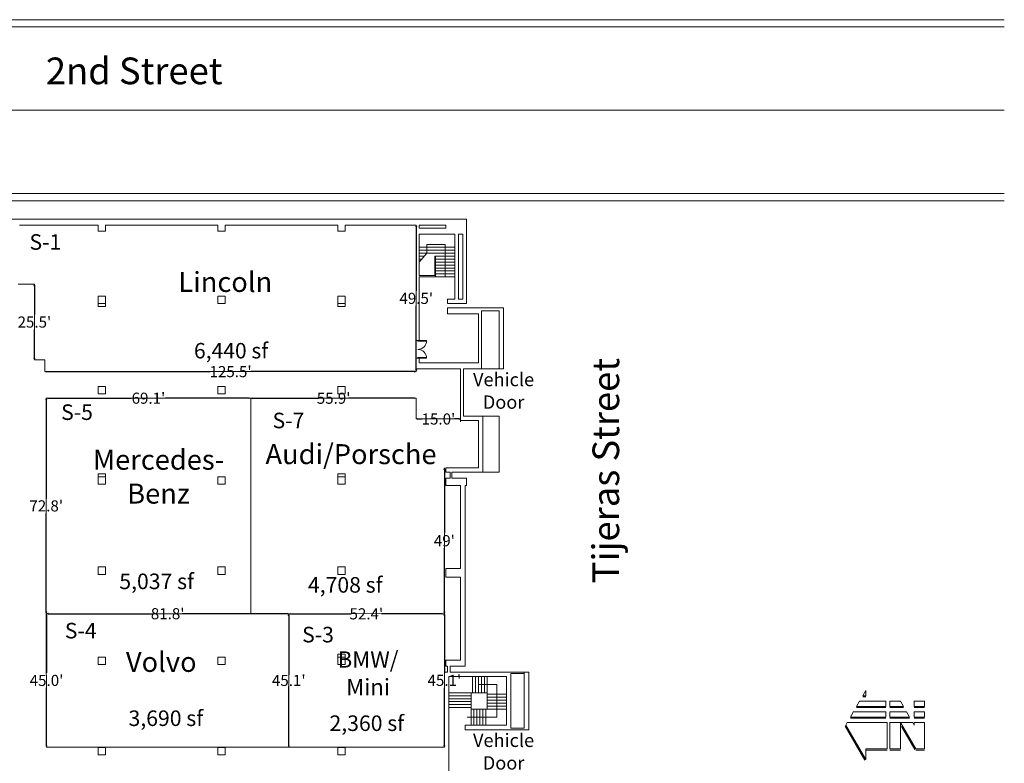
# Model space of a CAD drawing. Units: feet. Extents: x -764 to 1327, y -2034 to -1176.
# Drawn here: x 972 to 1305, y -1906 to -1655 of the extents above; entities that cross this region are included whole.
import ezdxf

# ---------------------------------------------------------------- set-up
doc = ezdxf.new("R2010")
doc.units = ezdxf.units.FT
doc.header["$LTSCALE"] = 8
doc.header["$MEASUREMENT"] = 0
doc.header["$PDMODE"] = 1
doc.header["$PDSIZE"] = -2
doc.layers.get('0').update_dxf_attribs({"lineweight": 15})
doc.layers.get('Defpoints').update_dxf_attribs({"lineweight": 15})
for name, color, linetype, lineweight in [('Acc-all$0$DOORS', 7, 'Continuous', 15), ('Acc-all$0$MISC', 7, 'Continuous', 15), ('Acc-all$0$TITLEBLK', 7, 'Continuous', 15), ('Acc-all$0$WALLS', 7, 'Continuous', 15), ('Dimension', 7, 'Continuous', 5)]:
    doc.layers.add(name, color=color, linetype=linetype, lineweight=lineweight)
doc.styles.add('Times', font='txt')
doc.styles.add('Times New Roman', font='times.ttf')
doc.dimstyles.new('Plan Dim', dxfattribs={"dimtxt": 3.75434, "dimasz": 0.556641, "dimexe": 0, "dimexo": 0, "dimgap": 0, "dimtad": 0, "dimtih": 1, "dimtoh": 1, "dimdec": 3, "dimzin": 4, "dimdsep": 46, "dimtxsty": 'Times New Roman', "dimblk": 'VW_FILLEDARROW', "dimblk1": 'VW_FILLEDARROW', "dimblk2": 'VW_FILLEDARROW', "dimcen": 0, "dimse1": 1, "dimse2": 1, "dimazin": 0, "dimtfac": 1, "dimtdec": 3, "dimtix": 1, "dimtofl": 0, "dimtmove": 0, "dimatfit": 0, "dimldrblk": 'VW_FILLEDARROW', "dimfxl": 1, "dimfrac": 2, "dimtolj": 1, "dimtzin": 4, "dimarcsym": 0})

# ---------------------------------------------------------------- blocks, each defined once
blk = doc.blocks.new('VW_FILLEDARROW')
at = {"linetype": 'Continuous', "lineweight": 0, "transparency": 16777216}
blk.add_hatch(color=0, dxfattribs=at).paths.add_polyline_path([(-1, 0.27), (0, 0), (-1, -0.27)])
at = {"color": 0, "linetype": 'Continuous', "lineweight": 5, "transparency": 16777216, "flags": 128}
blk.add_lwpolyline([(-1, 0.27), (0, 0), (-1, -0.27)], close=True, dxfattribs=at)
blk = doc.blocks.new('*D3')
at = {"layer": 'Defpoints', "color": 0, "linetype": 'Continuous', "transparency": 16777216}
for p in [(977.13, -1744.29), (977.13, -1769.79), (977.13, -1769.79)]:
    blk.add_point(p, dxfattribs=at)
at = {"layer": 'Dimension', "color": 0, "linetype": 'Continuous', "lineweight": -2, "transparency": 16777216}
for p, q in [((977.13, -1744.84), (977.13, -1754.5)), ((977.13, -1769.23), (977.13, -1759.58))]:
    blk.add_line(p, q, dxfattribs=at)
at = {"layer": 'Dimension', "color": 0, "linetype": 'Continuous', "lineweight": -2, "transparency": 16777216, "xscale": 0.5566406250000001, "yscale": 0.5566406250000001, "zscale": 0.5566406250000001}
for p, rotation in [((977.13, -1744.29), 90), ((977.13, -1769.79), 270)]:
    blk.add_blockref('VW_FILLEDARROW', p, dxfattribs=dict(at, rotation=rotation))
at = {"layer": 'Dimension', "color": 0, "linetype": 'Continuous', "lineweight": 18, "transparency": 16777216, "insert": (977.13, -1757.04), "char_height": 3.754, "attachment_point": 5, "style": 'Times New Roman'}
blk.add_mtext("\\A1;25.5'", dxfattribs=at)
blk = doc.blocks.new('*D46')
at = {"layer": 'Defpoints', "color": 0, "transparency": 16777216}
for p in [(980.67, -1773.79), (980.67, -1773.79), (1106.13, -1773.79)]:
    blk.add_point(p, dxfattribs=at)
at = {"layer": 'Dimension', "color": 0, "linetype": 'Continuous', "lineweight": -2, "transparency": 16777216}
for p, q in [((981.23, -1773.79), (1036.48, -1773.79)), ((1105.58, -1773.79), (1050.32, -1773.79))]:
    blk.add_line(p, q, dxfattribs=at)
at = {"layer": 'Dimension', "color": 0, "lineweight": -2, "transparency": 16777216, "xscale": 0.5566406250000001, "yscale": 0.5566406250000001, "zscale": 0.5566406250000001, "rotation": 180}
blk.add_blockref('VW_FILLEDARROW', (980.67, -1773.79), dxfattribs=at)
at = {"layer": 'Dimension', "color": 0, "lineweight": -2, "transparency": 16777216, "xscale": 0.5566406250000001, "yscale": 0.5566406250000001, "zscale": 0.5566406250000001}
blk.add_blockref('VW_FILLEDARROW', (1106.13, -1773.79), dxfattribs=at)
at = {"layer": 'Dimension', "color": 0, "lineweight": 18, "transparency": 16777216, "insert": (1043.4, -1773.79), "char_height": 3.754, "attachment_point": 5, "style": 'Times New Roman'}
blk.add_mtext("\\A1;125.5'", dxfattribs=at)
blk = doc.blocks.new('*D47')
at = {"layer": 'Defpoints', "color": 0, "transparency": 16777216}
for p in [(1106.13, -1724.29), (1106.13, -1773.79), (1106.13, -1773.79)]:
    blk.add_point(p, dxfattribs=at)
at = {"layer": 'Dimension', "color": 0, "linetype": 'Continuous', "lineweight": -2, "transparency": 16777216}
for p, q in [((1106.13, -1724.84), (1106.13, -1746.5)), ((1106.13, -1773.23), (1106.13, -1751.58))]:
    blk.add_line(p, q, dxfattribs=at)
at = {"layer": 'Dimension', "color": 0, "lineweight": -2, "transparency": 16777216, "xscale": 0.5566406250000001, "yscale": 0.5566406250000001, "zscale": 0.5566406250000001}
for p, rotation in [((1106.13, -1724.29), 90), ((1106.13, -1773.79), 270)]:
    blk.add_blockref('VW_FILLEDARROW', p, dxfattribs=dict(at, rotation=rotation))
at = {"layer": 'Dimension', "color": 0, "lineweight": 18, "transparency": 16777216, "insert": (1106.13, -1749.04), "char_height": 3.754, "attachment_point": 5, "style": 'Times New Roman'}
blk.add_mtext("\\A1;49.5'", dxfattribs=at)
blk = doc.blocks.new('*D48')
at = {"layer": 'Defpoints', "color": 0, "linetype": 'Continuous', "transparency": 16777216}
for p in [(981.16, -1855.64), (981.23, -1900.63), (981.23, -1900.63)]:
    blk.add_point(p, dxfattribs=at)
at = {"layer": 'Dimension', "color": 0, "linetype": 'Continuous', "lineweight": -2, "transparency": 16777216}
for p, q in [((981.23, -1856.2), (981.23, -1875.59)), ((981.23, -1900.07), (981.23, -1880.67))]:
    blk.add_line(p, q, dxfattribs=at)
at = {"layer": 'Dimension', "color": 0, "linetype": 'Continuous', "lineweight": -2, "transparency": 16777216, "xscale": 0.5566406250000001, "yscale": 0.5566406250000001, "zscale": 0.5566406250000001}
for p, rotation in [((981.23, -1855.64), 90), ((981.23, -1900.63), 270)]:
    blk.add_blockref('VW_FILLEDARROW', p, dxfattribs=dict(at, rotation=rotation))
at = {"layer": 'Dimension', "color": 0, "linetype": 'Continuous', "lineweight": 18, "transparency": 16777216, "insert": (981.23, -1878.13), "char_height": 3.754, "attachment_point": 5, "style": 'Times New Roman'}
blk.add_mtext("\\A1;45.0'", dxfattribs=at)
blk = doc.blocks.new('*D49')
at = {"layer": 'Defpoints', "color": 0, "linetype": 'Continuous', "transparency": 16777216}
for p in [(981.13, -1782.77), (981.13, -1782.77), (981.13, -1855.53)]:
    blk.add_point(p, dxfattribs=at)
at = {"layer": 'Dimension', "color": 0, "linetype": 'Continuous', "lineweight": -2, "transparency": 16777216}
for p, q in [((981.13, -1783.32), (981.13, -1816.61)), ((981.13, -1854.98), (981.13, -1821.69))]:
    blk.add_line(p, q, dxfattribs=at)
at = {"layer": 'Dimension', "color": 0, "linetype": 'Continuous', "lineweight": -2, "transparency": 16777216, "xscale": 0.5566406250000001, "yscale": 0.5566406250000001, "zscale": 0.5566406250000001}
for p, rotation in [((981.13, -1782.77), 90), ((981.13, -1855.53), 270)]:
    blk.add_blockref('VW_FILLEDARROW', p, dxfattribs=dict(at, rotation=rotation))
at = {"layer": 'Dimension', "color": 0, "linetype": 'Continuous', "lineweight": 18, "transparency": 16777216, "insert": (981.13, -1819.15), "char_height": 3.754, "attachment_point": 5, "style": 'Times New Roman'}
blk.add_mtext("\\A1;72.8'", dxfattribs=at)
blk = doc.blocks.new('*D50')
at = {"layer": 'Defpoints', "color": 0, "linetype": 'Continuous', "transparency": 16777216}
for p in [(981.13, -1782.77), (981.13, -1782.77), (1050.19, -1782.77)]:
    blk.add_point(p, dxfattribs=at)
at = {"layer": 'Dimension', "color": 0, "linetype": 'Continuous', "lineweight": -2, "transparency": 16777216}
for p, q in [((981.69, -1782.77), (1009.92, -1782.77)), ((1049.63, -1782.77), (1021.4, -1782.77))]:
    blk.add_line(p, q, dxfattribs=at)
at = {"layer": 'Dimension', "color": 0, "linetype": 'Continuous', "lineweight": -2, "transparency": 16777216, "xscale": 0.5566406250000001, "yscale": 0.5566406250000001, "zscale": 0.5566406250000001, "rotation": 180}
blk.add_blockref('VW_FILLEDARROW', (981.13, -1782.77), dxfattribs=at)
at = {"layer": 'Dimension', "color": 0, "linetype": 'Continuous', "lineweight": -2, "transparency": 16777216, "xscale": 0.5566406250000001, "yscale": 0.5566406250000001, "zscale": 0.5566406250000001}
blk.add_blockref('VW_FILLEDARROW', (1050.19, -1782.77), dxfattribs=at)
at = {"layer": 'Dimension', "color": 0, "linetype": 'Continuous', "lineweight": 18, "transparency": 16777216, "insert": (1015.66, -1782.77), "char_height": 3.754, "attachment_point": 5, "style": 'Times New Roman'}
blk.add_mtext("\\A1;69.1'", dxfattribs=at)
blk = doc.blocks.new('*D51')
at = {"layer": 'Defpoints', "color": 0, "linetype": 'Continuous', "transparency": 16777216}
for p in [(1115.63, -1806.29), (1115.63, -1855.55), (1115.63, -1855.55)]:
    blk.add_point(p, dxfattribs=at)
at = {"layer": 'Dimension', "color": 0, "linetype": 'Continuous', "lineweight": -2, "transparency": 16777216}
for p, q in [((1115.63, -1806.84), (1115.63, -1828.38)), ((1115.63, -1855), (1115.63, -1833.46))]:
    blk.add_line(p, q, dxfattribs=at)
at = {"layer": 'Dimension', "color": 0, "linetype": 'Continuous', "lineweight": -2, "transparency": 16777216, "xscale": 0.5566406250000001, "yscale": 0.5566406250000001, "zscale": 0.5566406250000001}
for p, rotation in [((1115.63, -1806.29), 90), ((1115.63, -1855.55), 270)]:
    blk.add_blockref('VW_FILLEDARROW', p, dxfattribs=dict(at, rotation=rotation))
at = {"layer": 'Dimension', "color": 0, "linetype": 'Continuous', "lineweight": 18, "transparency": 16777216, "insert": (1115.63, -1830.92), "char_height": 3.754, "attachment_point": 5, "style": 'Times New Roman'}
blk.add_mtext("\\A1;49'", dxfattribs=at)
blk = doc.blocks.new('*D53')
at = {"layer": 'Defpoints', "color": 0, "linetype": 'Continuous', "transparency": 16777216}
for p in [(1115.63, -1855.55), (1115.63, -1900.65), (1115.63, -1900.65)]:
    blk.add_point(p, dxfattribs=at)
at = {"layer": 'Dimension', "color": 0, "linetype": 'Continuous', "lineweight": -2, "transparency": 16777216}
for p, q in [((1115.63, -1856.11), (1115.63, -1875.56)), ((1115.63, -1900.09), (1115.63, -1880.64))]:
    blk.add_line(p, q, dxfattribs=at)
at = {"layer": 'Dimension', "color": 0, "linetype": 'Continuous', "lineweight": -2, "transparency": 16777216, "xscale": 0.5566406250000001, "yscale": 0.5566406250000001, "zscale": 0.5566406250000001}
for p, rotation in [((1115.63, -1855.55), 90), ((1115.63, -1900.65), 270)]:
    blk.add_blockref('VW_FILLEDARROW', p, dxfattribs=dict(at, rotation=rotation))
at = {"layer": 'Dimension', "color": 0, "linetype": 'Continuous', "lineweight": 18, "transparency": 16777216, "insert": (1115.63, -1878.1), "char_height": 3.754, "attachment_point": 5, "style": 'Times New Roman'}
blk.add_mtext("\\A1;45.1'", dxfattribs=at)
blk = doc.blocks.new('*D54')
at = {"layer": 'Defpoints', "color": 0, "linetype": 'Continuous', "transparency": 16777216}
for p in [(1106.13, -1789.79), (1106.13, -1789.79), (1121.13, -1789.79)]:
    blk.add_point(p, dxfattribs=at)
at = {"layer": 'Dimension', "color": 0, "linetype": 'Continuous', "lineweight": -2, "transparency": 16777216}
for p, q in [((1106.69, -1789.79), (1108.1, -1789.79)), ((1120.58, -1789.79), (1119.17, -1789.79))]:
    blk.add_line(p, q, dxfattribs=at)
at = {"layer": 'Dimension', "color": 0, "linetype": 'Continuous', "lineweight": -2, "transparency": 16777216, "xscale": 0.5566406250000001, "yscale": 0.5566406250000001, "zscale": 0.5566406250000001, "rotation": 180}
blk.add_blockref('VW_FILLEDARROW', (1106.13, -1789.79), dxfattribs=at)
at = {"layer": 'Dimension', "color": 0, "linetype": 'Continuous', "lineweight": -2, "transparency": 16777216, "xscale": 0.5566406250000001, "yscale": 0.5566406250000001, "zscale": 0.5566406250000001}
blk.add_blockref('VW_FILLEDARROW', (1121.13, -1789.79), dxfattribs=at)
at = {"layer": 'Dimension', "color": 0, "linetype": 'Continuous', "lineweight": 18, "transparency": 16777216, "insert": (1113.63, -1789.79), "char_height": 3.754, "attachment_point": 5, "style": 'Times New Roman'}
blk.add_mtext("\\A1;15.0'", dxfattribs=at)
blk = doc.blocks.new('*D56')
at = {"color": 0, "lineweight": -2, "transparency": 16777216}
for p, q in [((981.81, -1855.59), (1017.09, -1855.59)), ((1062.49, -1855.59), (1027.21, -1855.59))]:
    blk.add_line(p, q, dxfattribs=at)
at = {"layer": 'Defpoints', "color": 0, "transparency": 16777216}
for p in [(981.25, -1855.49), (1063.05, -1855.59), (1063.05, -1855.59)]:
    blk.add_point(p, dxfattribs=at)
at = {"color": 0, "lineweight": -2, "transparency": 16777216, "xscale": 0.5566406250000001, "yscale": 0.5566406250000001, "zscale": 0.5566406250000001, "rotation": 180}
blk.add_blockref('VW_FILLEDARROW', (981.25, -1855.59), dxfattribs=at)
at = {"color": 0, "lineweight": -2, "transparency": 16777216, "xscale": 0.5566406250000001, "yscale": 0.5566406250000001, "zscale": 0.5566406250000001}
blk.add_blockref('VW_FILLEDARROW', (1063.05, -1855.59), dxfattribs=at)
at = {"color": 0, "transparency": 16777216, "insert": (1022.15, -1855.59), "char_height": 3.754, "attachment_point": 5, "style": 'Times New Roman'}
blk.add_mtext("\\A1;81.8'", dxfattribs=at)
blk = doc.blocks.new('*D57')
at = {"color": 0, "lineweight": -2, "transparency": 16777216}
for p, q in [((1063.63, -1855.63), (1084.17, -1855.63)), ((1114.92, -1855.64), (1094.37, -1855.63))]:
    blk.add_line(p, q, dxfattribs=at)
at = {"layer": 'Defpoints', "color": 0, "transparency": 16777216}
for p in [(1063.07, -1855.63), (1115.48, -1855.64), (1115.48, -1855.64)]:
    blk.add_point(p, dxfattribs=at)
at = {"color": 0, "lineweight": -2, "transparency": 16777216, "xscale": 0.5566406250000001, "yscale": 0.5566406250000001, "zscale": 0.5566406250000001}
for p, rotation in [((1063.07, -1855.62), 179.9886274401219), ((1115.48, -1855.64), 359.9886274401219)]:
    blk.add_blockref('VW_FILLEDARROW', p, dxfattribs=dict(at, rotation=rotation))
at = {"color": 0, "transparency": 16777216, "insert": (1089.27, -1855.63), "char_height": 3.754, "attachment_point": 5, "style": 'Times New Roman'}
blk.add_mtext("\\A1;52.4'", dxfattribs=at)
blk = doc.blocks.new('*D58')
at = {"color": 0, "lineweight": -2, "transparency": 16777216}
for p, q in [((1063.05, -1856.15), (1063.06, -1876.2)), ((1063.07, -1900.09), (1063.06, -1880.03))]:
    blk.add_line(p, q, dxfattribs=at)
at = {"layer": 'Defpoints', "color": 0, "transparency": 16777216}
for p in [(1063.05, -1855.59), (1063.07, -1900.65), (1063.07, -1900.65)]:
    blk.add_point(p, dxfattribs=at)
at = {"color": 0, "lineweight": -2, "transparency": 16777216, "xscale": 0.5566406250000001, "yscale": 0.5566406250000001, "zscale": 0.5566406250000001}
for p, rotation in [((1063.05, -1855.59), 90.02301837147259), ((1063.07, -1900.65), 270.0230183714726)]:
    blk.add_blockref('VW_FILLEDARROW', p, dxfattribs=dict(at, rotation=rotation))
at = {"color": 0, "transparency": 16777216, "insert": (1063.06, -1878.12), "char_height": 3.754, "attachment_point": 5, "style": 'Times New Roman'}
blk.add_mtext("\\A1;45.1'", dxfattribs=at)
blk = doc.blocks.new('*D61')
at = {"color": 0, "lineweight": -2, "transparency": 16777216}
for p, q in [((1050.84, -1782.79), (1073.11, -1782.78)), ((1105.58, -1782.77), (1083.31, -1782.77))]:
    blk.add_line(p, q, dxfattribs=at)
at = {"layer": 'Defpoints', "color": 0, "transparency": 16777216}
for p in [(1050.28, -1782.79), (1050.28, -1782.79), (1106.13, -1782.77)]:
    blk.add_point(p, dxfattribs=at)
at = {"color": 0, "lineweight": -2, "transparency": 16777216, "xscale": 0.5566406250000001, "yscale": 0.5566406250000001, "zscale": 0.5566406250000001}
for p, rotation in [((1050.28, -1782.79), 180.0212871026104), ((1106.13, -1782.77), 0.02128710261038336)]:
    blk.add_blockref('VW_FILLEDARROW', p, dxfattribs=dict(at, rotation=rotation))
at = {"color": 0, "transparency": 16777216, "insert": (1078.21, -1782.78), "char_height": 3.754, "attachment_point": 5, "style": 'Times New Roman'}
blk.add_mtext("\\A1;55.9'", dxfattribs=at)

msp = doc.modelspace()

# ---------------------------------------------------------------- linework, layer by layer
at = {"transparency": 33554687}
for p, q in [((620.98, -1654.88), (1304.79, -1654.88)), ((620.98, -1657.3), (1304.79, -1657.3)), ((620.98, -1713.65), (1304.79, -1713.65)), ((620.98, -1716.07), (1304.79, -1716.07))]:
    msp.add_line(p, q, dxfattribs=at)
at = {"linetype": 'Continuous', "transparency": 33554687}
msp.add_line((1304.79, -1685.48), (620.98, -1685.48), dxfattribs=at)
at = {"linetype": 'Continuous', "lineweight": 18, "transparency": 33554687}
for p, q in [((977.13, -1744.29), (971.63, -1744.29)), ((977.13, -1769.79), (977.13, -1744.29)), ((980.67, -1769.79), (977.13, -1769.79)), ((980.67, -1769.79), (980.67, -1773.79)), ((1106.13, -1773.79), (1106.13, -1772.79)), ((980.67, -1773.79), (1106.13, -1773.79)), ((981.13, -1782.77), (1106.13, -1782.77)), ((981.13, -1782.77), (981.13, -1851.77)), ((1050.28, -1855.59), (1050.28, -1782.79)), ((1106.13, -1782.77), (1106.13, -1789.79)), ((1106.13, -1789.79), (1121.13, -1789.79)), ((1121.13, -1790.29), (1121.13, -1790.8)), ((1115.63, -1875.29), (1115.63, -1806.29)), ((981.13, -1851.77), (981.23, -1900.63)), ((981.07, -1855.59), (1063.05, -1855.59)), ((1063.07, -1855.62), (1115.63, -1855.55)), ((1063.07, -1900.64), (1063.07, -1855.62))]:
    msp.add_line(p, q, dxfattribs=at)
msp.add_line((981.23, -1900.65), (1063.07, -1900.65))
at = {"layer": 'Acc-all$0$DOORS', "linetype": 'Continuous', "transparency": 33554687}
for p, q in [((1106.13, -1763.29), (1107.13, -1763.29)), ((1106.63, -1763.29), (1106.63, -1763.54)), ((1106.63, -1763.29), (1109.63, -1763.29)), ((1106.63, -1763.54), (1109.63, -1763.54)), ((1109.63, -1763.29), (1109.63, -1763.54)), ((1106.13, -1769.29), (1107.13, -1769.29)), ((1106.63, -1769.29), (1106.63, -1769.04)), ((1106.63, -1769.04), (1109.63, -1769.04)), ((1106.63, -1769.29), (1109.63, -1769.29)), ((1109.63, -1769.29), (1109.63, -1769.04))]:
    msp.add_line(p, q, dxfattribs=at)
for centre, start, end in [((1106.63, -1763.29), 270, 0), ((1106.63, -1769.29), 0, 90)]:
    msp.add_arc(centre, 3, start, end, dxfattribs=at)
at = {"layer": 'Acc-all$0$MISC', "linetype": 'Continuous', "transparency": 33554687}
for p, q in [((1107.13, -1731.79), (1119.13, -1731.79)), ((1107.13, -1732.79), (1119.13, -1732.79)), ((1107.13, -1733.79), (1119.13, -1733.79)), ((1108.88, -1734.79), (1107.13, -1734.79)), ((1108.01, -1735.79), (1107.13, -1735.79)), ((1112.63, -1734.79), (1119.13, -1734.79)), ((1112.63, -1735.79), (1119.13, -1735.79)), ((1112.63, -1736.79), (1119.13, -1736.79)), ((1112.63, -1737.79), (1119.13, -1737.79)), ((1112.63, -1738.79), (1119.13, -1738.79)), ((1112.63, -1739.79), (1119.13, -1739.79)), ((1112.63, -1740.79), (1119.13, -1740.79)), ((1125.13, -1882.29), (1125.13, -1876.79)), ((1126.13, -1882.29), (1126.13, -1876.79)), ((1127.13, -1882.29), (1127.13, -1876.79)), ((1128.13, -1882.29), (1128.13, -1876.79)), ((1129.13, -1882.29), (1129.13, -1876.79)), ((1130.13, -1882.29), (1130.13, -1876.79)), ((1124.63, -1882.29), (1117.13, -1882.29)), ((1124.63, -1883.29), (1117.13, -1883.29)), ((1124.63, -1884.29), (1117.13, -1884.29)), ((1124.63, -1885.29), (1117.13, -1885.29)), ((1130.13, -1882.79), (1136.63, -1882.79)), ((1130.13, -1883.79), (1136.63, -1883.79)), ((1130.13, -1884.79), (1136.63, -1884.79)), ((1130.13, -1885.79), (1136.63, -1885.79)), ((1124.63, -1886.29), (1117.13, -1886.29)), ((1124.63, -1887.29), (1117.13, -1887.29)), ((1124.63, -1887.79), (1124.63, -1893.29)), ((1125.63, -1887.79), (1125.63, -1893.29)), ((1126.63, -1887.79), (1126.63, -1893.29)), ((1127.63, -1887.79), (1127.63, -1893.29)), ((1128.63, -1887.79), (1128.63, -1893.29)), ((1129.63, -1887.79), (1129.63, -1893.29)), ((1130.13, -1886.79), (1136.63, -1886.79)), ((1130.13, -1887.79), (1136.63, -1887.79))]:
    msp.add_line(p, q, dxfattribs=at)
at = {"layer": 'Acc-all$0$TITLEBLK', "linetype": 'Continuous', "transparency": 33554687}
for p, q in [((1256.94, -1883.28), (1257.98, -1881.49)), ((1257.98, -1883.29), (1257.98, -1881.49)), ((1254.86, -1886.88), (1255.9, -1885.09)), ((1257.98, -1885.09), (1255.9, -1885.09)), ((1256.96, -1883.29), (1256.94, -1883.29)), ((1257.98, -1883.29), (1256.96, -1883.29)), ((1257.98, -1883.66), (1256.96, -1883.66)), ((1264.81, -1885.09), (1257.98, -1885.09)), ((1264.81, -1885.09), (1264.81, -1886.89)), ((1266.08, -1885.09), (1266.08, -1886.89)), ((1269.68, -1885.09), (1266.08, -1885.09)), ((1269.68, -1885.09), (1270.72, -1886.89)), ((1274.35, -1886.89), (1274.35, -1885.09)), ((1252.78, -1890.49), (1253.82, -1888.68)), ((1264.81, -1888.69), (1253.83, -1888.69)), ((1254.87, -1886.89), (1254.86, -1886.89)), ((1264.81, -1886.89), (1254.87, -1886.89)), ((1264.81, -1887.26), (1254.87, -1887.26)), ((1264.81, -1888.69), (1264.81, -1890.49)), ((1270.72, -1886.89), (1266.08, -1886.89)), ((1270.72, -1887.26), (1266.08, -1887.26)), ((1271.75, -1888.69), (1266.08, -1888.69)), ((1266.08, -1888.69), (1266.08, -1890.49)), ((1271.75, -1888.69), (1272.79, -1890.49)), ((1277.78, -1886.89), (1274.35, -1886.89)), ((1277.78, -1887.26), (1274.35, -1887.26)), ((1277.78, -1888.69), (1274.35, -1888.69)), ((1274.35, -1890.49), (1274.35, -1888.69)), ((1277.78, -1890.49), (1277.78, -1888.69)), ((1265.19, -1892.29), (1251.74, -1892.29)), ((1264.81, -1890.49), (1252.78, -1890.49)), ((1264.81, -1890.86), (1252.78, -1890.86)), ((1265.19, -1901.29), (1265.19, -1892.29)), ((1272.79, -1890.49), (1266.08, -1890.49)), ((1272.79, -1890.86), (1266.08, -1890.86)), ((1266.08, -1892.29), (1266.08, -1899.85)), ((1273.83, -1892.29), (1266.08, -1892.29)), ((1277.78, -1890.49), (1274.35, -1890.49)), ((1277.78, -1890.86), (1274.35, -1890.86)), ((1277.78, -1892.29), (1274.35, -1892.29)), ((1277.78, -1901.29), (1277.78, -1892.29)), ((1257.65, -1905.07), (1251.04, -1893.63)), ((1270.05, -1893.69), (1274.55, -1901.47)), ((1257.98, -1901.29), (1257.98, -1904.89)), ((1257.98, -1901.29), (1265.19, -1901.29)), ((1257.98, -1901.66), (1265.19, -1901.66)), ((1266.08, -1900.03), (1266.08, -1901.29)), ((1266.08, -1901.29), (1269.68, -1901.29)), ((1266.08, -1901.66), (1269.68, -1901.66)), ((1274.87, -1901.29), (1277.78, -1901.29)), ((1274.87, -1901.66), (1277.78, -1901.66))]:
    msp.add_line(p, q, dxfattribs=at)
at = {"layer": 'Acc-all$0$TITLEBLK', "linetype": 'Continuous', "transparency": 33554687, "flags": 128}
for points in [[(1277.78, -1886.89), (1277.78, -1885.09), (1274.35, -1885.09)], [(1257.98, -1904.89), (1251.22, -1893.19), (1251.74, -1892.29)], [(1269.68, -1901.29), (1269.68, -1892.29), (1274.87, -1901.29)], [(1273.83, -1892.29), (1274.35, -1893.19), (1274.35, -1892.29)]]:
    msp.add_lwpolyline(points, dxfattribs=at)
at = {"layer": 'Acc-all$0$WALLS', "linetype": 'Continuous', "transparency": 33554687}
for p, q in [((1123.13, -1722.29), (960.13, -1722.29)), ((1123.13, -1750.79), (1123.13, -1722.29)), ((972.13, -1724.29), (998.63, -1724.29)), ((998.63, -1724.29), (998.63, -1726.29)), ((998.63, -1726.29), (1001.13, -1726.29)), ((1001.13, -1724.29), (1039.13, -1724.29)), ((1001.13, -1726.29), (1001.13, -1724.29)), ((1039.13, -1724.29), (1039.13, -1726.29)), ((1039.13, -1726.29), (1041.63, -1726.29)), ((1041.63, -1724.29), (1079.63, -1724.29)), ((1041.63, -1726.29), (1041.63, -1724.29)), ((1079.63, -1724.29), (1079.63, -1726.29)), ((1079.63, -1726.29), (1082.13, -1726.29)), ((1082.13, -1724.29), (1106.13, -1724.29)), ((1082.13, -1726.29), (1082.13, -1724.29)), ((1106.13, -1724.29), (1106.13, -1763.29)), ((1106.13, -1724.95), (1106.13, -1748.95)), ((1106.13, -1724.95), (1106.13, -1748.95)), ((1107.13, -1724.29), (1116.13, -1724.29)), ((1107.13, -1724.29), (1107.13, -1725.29)), ((1107.13, -1725.29), (1116.13, -1725.29)), ((1116.13, -1724.29), (1116.13, -1725.29)), ((1107.13, -1727.29), (1119.13, -1727.29)), ((1107.13, -1741.29), (1107.13, -1727.29)), ((1119.13, -1727.29), (1119.13, -1749.29)), ((1120.38, -1727.29), (1120.38, -1749.29)), ((1120.38, -1727.29), (1121.88, -1727.29)), ((1121.88, -1749.29), (1121.88, -1727.29)), ((1109.76, -1730.79), (1115.88, -1730.79)), ((1109.76, -1733.79), (1109.76, -1730.79)), ((1115.88, -1741.79), (1115.88, -1730.79)), ((1107.13, -1736.79), (1109.76, -1733.79)), ((1112.38, -1734.79), (1112.38, -1741.29)), ((1112.63, -1734.79), (1112.38, -1734.79)), ((1112.63, -1741.79), (1112.63, -1734.79)), ((1112.38, -1741.29), (1107.13, -1741.29)), ((1107.13, -1763.29), (1107.13, -1741.79)), ((1107.13, -1741.79), (1112.63, -1741.79)), ((1112.63, -1741.79), (1119.13, -1741.79)), ((998.63, -1748.29), (1001.13, -1748.29)), ((998.63, -1748.29), (998.63, -1750.79)), ((998.63, -1749.79), (998.63, -1748.79)), ((1001.13, -1748.29), (1001.13, -1750.79)), ((1001.13, -1749.79), (1001.13, -1748.79)), ((1041.63, -1748.29), (1039.13, -1748.29)), ((1039.13, -1748.29), (1039.13, -1750.79)), ((1041.63, -1748.29), (1041.63, -1750.79)), ((1079.63, -1748.29), (1079.63, -1750.79)), ((1082.13, -1748.29), (1079.63, -1748.29)), ((1082.13, -1748.29), (1082.13, -1750.79)), ((1119.13, -1749.29), (1116.63, -1749.29)), ((1116.63, -1749.29), (1116.63, -1750.79)), ((1120.38, -1749.29), (1121.88, -1749.29)), ((1001.13, -1750.79), (998.63, -1750.79)), ((998.63, -1751.79), (998.63, -1750.79)), ((998.63, -1750.79), (1001.13, -1750.79)), ((998.63, -1751.79), (1001.13, -1751.79)), ((1001.13, -1751.79), (1001.13, -1750.79)), ((1041.63, -1750.79), (1039.13, -1750.79)), ((1082.13, -1750.79), (1079.63, -1750.79)), ((1079.63, -1751.79), (1079.63, -1750.79)), ((1079.63, -1750.79), (1082.13, -1750.79)), ((1079.63, -1751.79), (1082.13, -1751.79)), ((1082.13, -1751.79), (1082.13, -1750.79)), ((1116.63, -1750.79), (1123.13, -1750.79)), ((1116.63, -1752.29), (1135.63, -1752.29)), ((1116.63, -1752.29), (1116.63, -1754.29)), ((1135.63, -1752.29), (1135.63, -1772.79)), ((1116.63, -1754.29), (1127.13, -1754.29)), ((1127.13, -1754.29), (1127.13, -1770.79)), ((1128.13, -1772.79), (1128.13, -1753.29)), ((1128.13, -1753.29), (1134.13, -1753.29)), ((1134.13, -1772.79), (1134.13, -1753.29)), ((1106.13, -1769.29), (1106.13, -1772.79)), ((1107.13, -1769.29), (1107.13, -1770.79)), ((1106.13, -1772.79), (1121.13, -1772.79)), ((1127.13, -1770.79), (1107.13, -1770.79)), ((1121.13, -1772.79), (1121.13, -1790.29)), ((1122.13, -1772.79), (1122.13, -1788.79)), ((1135.63, -1772.79), (1122.13, -1772.79)), ((998.63, -1778.79), (1001.13, -1778.79)), ((998.63, -1778.79), (998.63, -1781.29)), ((1001.13, -1778.79), (1001.13, -1781.29)), ((1039.13, -1778.79), (1041.63, -1778.79)), ((1039.13, -1778.79), (1039.13, -1781.29)), ((1041.63, -1778.79), (1041.63, -1781.29)), ((1079.63, -1778.79), (1082.13, -1778.79)), ((1079.63, -1778.79), (1079.63, -1781.29)), ((1082.13, -1778.79), (1082.13, -1781.29)), ((1001.13, -1781.29), (998.63, -1781.29)), ((1041.63, -1781.29), (1039.13, -1781.29)), ((1082.13, -1781.29), (1079.63, -1781.29)), ((1122.13, -1788.79), (1134.13, -1788.79)), ((1128.63, -1788.79), (1128.63, -1807.79)), ((1134.13, -1788.79), (1134.13, -1807.79)), ((1121.13, -1790.29), (1127.13, -1790.29)), ((1127.13, -1790.29), (1127.13, -1806.29)), ((998.63, -1808.29), (1001.13, -1808.29)), ((998.63, -1809.29), (998.63, -1808.29)), ((998.63, -1809.29), (1001.13, -1809.29)), ((998.63, -1809.29), (998.63, -1811.79)), ((998.63, -1809.29), (1001.13, -1809.29)), ((1001.13, -1809.29), (1001.13, -1808.29)), ((1001.13, -1809.29), (1001.13, -1811.79)), ((1039.13, -1809.29), (1041.63, -1809.29)), ((1039.13, -1809.29), (1039.13, -1811.79)), ((1041.63, -1809.29), (1041.63, -1811.79)), ((1079.63, -1809.29), (1079.63, -1808.29)), ((1079.63, -1808.29), (1082.13, -1808.29)), ((1079.63, -1809.29), (1082.13, -1809.29)), ((1079.63, -1809.29), (1079.63, -1811.79)), ((1079.63, -1809.29), (1082.13, -1809.29)), ((1082.13, -1809.29), (1082.13, -1808.29)), ((1082.13, -1809.29), (1082.13, -1811.79)), ((1127.13, -1806.29), (1116.13, -1806.29)), ((1116.13, -1806.29), (1116.13, -1807.79)), ((1116.13, -1807.79), (1117.63, -1807.79)), ((1117.63, -1807.79), (1117.63, -1809.79)), ((1118.13, -1809.79), (1118.13, -1807.79)), ((1118.13, -1807.79), (1134.13, -1807.79)), ((1001.13, -1811.79), (998.63, -1811.79)), ((1041.63, -1811.79), (1039.13, -1811.79)), ((1082.13, -1811.79), (1079.63, -1811.79)), ((1117.63, -1809.79), (1116.13, -1809.79)), ((1116.13, -1809.79), (1116.13, -1812.29)), ((1116.13, -1812.29), (1121.13, -1812.29)), ((1118.13, -1809.79), (1123.13, -1809.79)), ((1121.13, -1812.29), (1121.13, -1840.29)), ((1122.63, -1812.29), (1122.63, -1873.29)), ((1123.13, -1812.29), (1122.63, -1812.29)), ((1123.13, -1809.79), (1123.13, -1812.29)), ((998.63, -1839.79), (998.63, -1842.29)), ((998.63, -1839.79), (1001.13, -1839.79)), ((1001.13, -1842.29), (998.63, -1842.29)), ((1001.13, -1839.79), (1001.13, -1842.29)), ((1039.13, -1839.79), (1041.63, -1839.79)), ((1039.13, -1839.79), (1039.13, -1842.29)), ((1041.63, -1842.29), (1039.13, -1842.29)), ((1041.63, -1839.79), (1041.63, -1842.29)), ((1079.63, -1839.79), (1082.13, -1839.79)), ((1079.63, -1839.79), (1079.63, -1842.29)), ((1082.13, -1842.29), (1079.63, -1842.29)), ((1082.13, -1839.79), (1082.13, -1842.29)), ((1121.13, -1840.29), (1116.13, -1840.29)), ((1116.13, -1840.29), (1116.13, -1843.29)), ((1116.13, -1843.29), (1121.13, -1843.29)), ((1121.13, -1843.29), (1121.13, -1871.29)), ((1079.63, -1870.29), (1079.63, -1869.29)), ((1079.63, -1869.29), (1082.13, -1869.29)), ((1082.13, -1870.29), (1082.13, -1869.29)), ((998.63, -1870.29), (1001.13, -1870.29)), ((998.63, -1870.29), (998.63, -1872.79)), ((998.63, -1870.29), (1001.13, -1870.29)), ((1001.13, -1870.29), (1001.13, -1872.79)), ((1039.13, -1870.29), (1041.63, -1870.29)), ((1039.13, -1870.29), (1039.13, -1872.79)), ((1041.63, -1870.29), (1041.63, -1872.79)), ((1079.63, -1870.29), (1082.13, -1870.29)), ((1079.63, -1870.29), (1079.63, -1872.79)), ((1079.63, -1870.29), (1082.13, -1870.29)), ((1082.13, -1870.29), (1082.13, -1872.79)), ((1121.13, -1871.29), (1116.13, -1871.29)), ((1116.13, -1871.29), (1116.13, -1873.29)), ((1001.13, -1872.79), (998.63, -1872.79)), ((1041.63, -1872.79), (1039.13, -1872.79)), ((1082.13, -1872.79), (1079.63, -1872.79)), ((1115.63, -1875.29), (1115.63, -1900.65)), ((1116.63, -1875.29), (1115.63, -1875.29)), ((1116.13, -1873.29), (1116.63, -1873.29)), ((1116.63, -1873.29), (1116.63, -1875.29)), ((1122.63, -1873.29), (1117.63, -1873.29)), ((1117.63, -1873.29), (1117.63, -1875.29)), ((1117.63, -1875.29), (1144.13, -1875.29)), ((1138.13, -1894.29), (1138.13, -1875.79)), ((1142.63, -1875.79), (1138.13, -1875.79)), ((1142.63, -1875.29), (1142.63, -1875.79)), ((1142.63, -1894.29), (1142.63, -1875.79)), ((1144.13, -1875.29), (1144.13, -1894.79)), ((1136.63, -1876.79), (1117.13, -1876.79)), ((1117.13, -1876.79), (1117.13, -1911.79)), ((1136.63, -1893.29), (1136.63, -1876.79)), ((1124.63, -1882.29), (1124.63, -1887.79)), ((1130.13, -1882.29), (1124.63, -1882.29)), ((1127.13, -1879.54), (1133.38, -1879.54)), ((1130.13, -1882.29), (1130.13, -1887.79)), ((1133.38, -1890.54), (1133.38, -1879.54)), ((1130.13, -1887.79), (1124.63, -1887.79)), ((1123.38, -1890.54), (1133.38, -1890.54)), ((1122.63, -1894.79), (1122.63, -1893.29)), ((1122.63, -1893.29), (1136.63, -1893.29)), ((1144.13, -1894.79), (1122.63, -1894.79)), ((1138.13, -1894.29), (1142.63, -1894.29)), ((998.63, -1900.79), (1001.13, -1900.79)), ((998.63, -1900.79), (998.63, -1903.29)), ((1001.13, -1900.79), (1001.13, -1903.29)), ((1039.13, -1900.79), (1041.63, -1900.79)), ((1039.13, -1900.79), (1039.13, -1903.29)), ((1041.63, -1900.79), (1041.63, -1903.29)), ((1115.63, -1900.65), (1063.07, -1900.65)), ((1079.63, -1900.79), (1082.13, -1900.79)), ((1079.63, -1900.79), (1079.63, -1903.29)), ((1082.13, -1900.79), (1082.13, -1903.29)), ((1001.13, -1903.29), (998.63, -1903.29)), ((1041.63, -1903.29), (1039.13, -1903.29)), ((1082.13, -1903.29), (1079.63, -1903.29))]:
    msp.add_line(p, q, dxfattribs=at)

# ---------------------------------------------------------------- texts
at = {"transparency": 33554687, "line_spacing_factor": 1.016227, "style": 'Times New Roman'}
for s, insert, char_height, attachment_point in [('2nd Street', (981, -1667.67), 9.01, 1), ('S-1', (980.84, -1727.36), 5.256, 2), ('Vehicle\\P Door', (1135.63, -1774.21), 4.505, 2), ('S-5', (986.16, -1784.86), 5.256, 1), ('S-7', (1057.58, -1787.67), 5.256, 1), ('S-4', (987.41, -1858.68), 5.256, 1), ('S-3', (1067.57, -1860.02), 5.256, 1), ('Vehicle\\P Door', (1135.63, -1896.11), 4.505, 2)]:
    msp.add_mtext(s, dxfattribs=dict(at, insert=insert, char_height=char_height, attachment_point=attachment_point))
at = {"transparency": 33554687, "attachment_point": 2}
for s, insert, char_height, width, line_spacing_factor, style in [('Lincoln', (1041.63, -1740.12), 6.758, 126.5601, 1.016227, 'Times New Roman'), ('6,440 sf', (1043.56, -1764.1), 5.226, 121.3343, 0.89661, 'Times'), ('Audi/Porsche', (1084.09, -1798.29), 6.7578, 60.3249, 1.016227, 'Times New Roman'), ('Mercedes-\\PBenz', (1019.06, -1800.17), 6.758, 54.3812, 1.016227, 'Times New Roman'), ('5,037 sf', (1018.42, -1842.02), 5.256, 75.6325, 1.016227, 'Times New Roman'), ('4,708 sf', (1082.13, -1843.21), 5.256, 61.5, 1.016227, 'Times New Roman'), ('Volvo', (1019.99, -1868.49), 6.758, 85.0023, 1.016227, 'Times New Roman'), ('BMW/\\PMini', (1089.85, -1868.3), 5.5, 46.7805, 1.016227, 'Times New Roman'), ('3,690 sf', (1021.53, -1888.27), 5.256, 67.5947, 1.016227, 'Times New Roman'), ('2,360 sf', (1089.42, -1889.95), 5.256, 33.5439, 1.016227, 'Times New Roman')]:
    msp.add_mtext(s, dxfattribs=dict(at, insert=insert, char_height=char_height, width=width, line_spacing_factor=line_spacing_factor, style=style))
at = {"transparency": 33554687, "insert": (1165.66, -1845.31), "char_height": 9.0104, "attachment_point": 1, "rotation": 90, "line_spacing_factor": 1.016227, "style": 'Times New Roman'}
msp.add_mtext('Tijeras Street', dxfattribs=at)

# ---------------------------------------------------------------- dimensions: what is measured, and where the dimension line sits
for p1, p2, picture, middle in [((1106.13, -1782.77), (1050.28, -1782.79), '*D61', (1078.21, -1782.78)), ((1063.05, -1855.59), (1063.07, -1900.65), '*D58', (1063.06, -1878.12)), ((1063.07, -1855.63), (1115.48, -1855.64), '*D57', (1089.27, -1855.63))]:
    dim = msp.add_aligned_dim(p1=p1, p2=p2, distance=0, dimstyle='Plan Dim', override={"dimdec": 1, "dimpost": "<>'"})
    dim.commit()
    dim.dimension.update_dxf_attribs({"geometry": picture, "text_midpoint": middle})
dim = msp.add_linear_dim(base=(1063.05, -1855.59), p1=(981.25, -1855.49), p2=(1063.05, -1855.59), dimstyle='Plan Dim', override={"dimdec": 1, "dimpost": "<>'"})
dim.commit()
dim.dimension.update_dxf_attribs({"geometry": '*D56', "text_midpoint": (1022.15, -1855.59)})
at = {"layer": 'Dimension', "linetype": 'Continuous', "lineweight": 18, "transparency": 33554687}
for base, p1, p2, picture, middle in [((1106.13, -1773.79), (1106.13, -1724.29), (1106.13, -1773.79), '*D47', (1106.13, -1749.04)), ((977.13, -1769.79), (977.13, -1744.29), (977.13, -1769.79), '*D3', (977.13, -1757.04)), ((981.13, -1782.77), (981.13, -1855.53), (981.13, -1782.77), '*D49', (981.13, -1819.15)), ((981.23, -1900.63), (981.16, -1855.64), (981.23, -1900.63), '*D48', (981.23, -1878.13)), ((1115.63, -1900.65), (1115.63, -1855.55), (1115.63, -1900.65), '*D53', (1115.63, -1878.1))]:
    dim = msp.add_linear_dim(base=base, p1=p1, p2=p2, angle=270, dimstyle='Plan Dim', override={"dimtxt": 3.75434, "dimgap": 0.625, "dimdec": 1, "dimpost": "<>'", "dimtxsty": 'Times New Roman'}, dxfattribs=at)
    dim.commit()
    dim.dimension.update_dxf_attribs({"geometry": picture, "text_midpoint": middle})
for base, p1, p2, picture, middle in [((980.67, -1773.79), (1106.13, -1773.79), (980.67, -1773.79), '*D46', (1043.4, -1773.79)), ((981.13, -1782.77), (1050.19, -1782.77), (981.13, -1782.77), '*D50', (1015.66, -1782.77)), ((1106.13, -1789.79), (1121.13, -1789.79), (1106.13, -1789.79), '*D54', (1113.63, -1789.79))]:
    dim = msp.add_linear_dim(base=base, p1=p1, p2=p2, dimstyle='Plan Dim', override={"dimtxt": 3.75434, "dimgap": 0.625, "dimdec": 1, "dimpost": "<>'", "dimtxsty": 'Times New Roman'}, dxfattribs=at)
    dim.commit()
    dim.dimension.update_dxf_attribs({"geometry": picture, "text_midpoint": middle})
dim = msp.add_linear_dim(base=(1115.63, -1855.55), p1=(1115.63, -1806.29), p2=(1115.63, -1855.55), angle=270, text="49'", dimstyle='Plan Dim', override={"dimtxt": 3.75434, "dimgap": 0.625, "dimdec": 1, "dimpost": "<>'", "dimtxsty": 'Times New Roman'}, dxfattribs=at)
dim.commit()
dim.dimension.update_dxf_attribs({"geometry": '*D51', "text_midpoint": (1115.63, -1830.92)})

doc.saveas('drawing.dxf')
